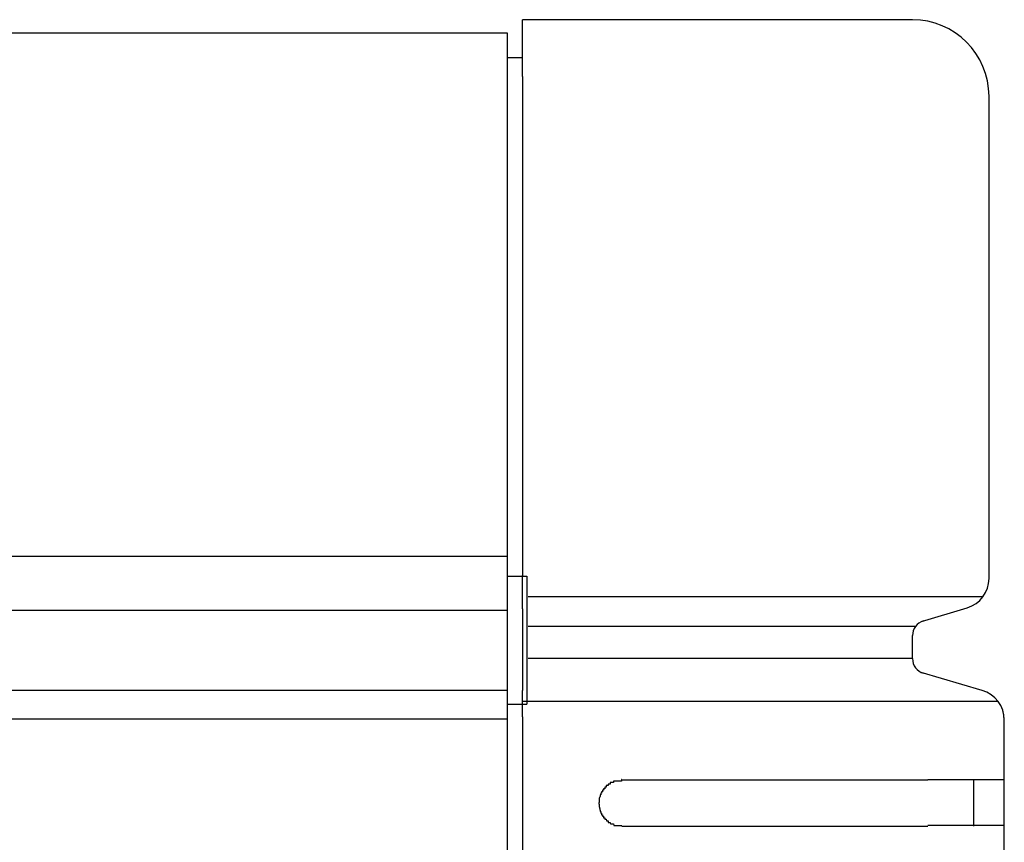
# Model space of a CAD drawing. Extents: x 543 to 20478, y 184 to 14052.
# Drawn here: x 8463 to 8527, y 13368 to 13422 of the extents above; entities that cross this region are included whole.
import ezdxf

# ---------------------------------------------------------------- set-up
doc = ezdxf.new("R2010")
doc.units = 0
doc.header["$LTSCALE"] = 50
doc.header["$MEASUREMENT"] = 0
doc.layers.add('鼻隠し前', color=2, linetype='CONTINUOUS')
doc.layers.add('鼻隠し前コーナー樹脂', color=4, linetype='CONTINUOUS')

msp = doc.modelspace()

# ---------------------------------------------------------------- linework, layer by layer
at = {"layer": '鼻隠し前'}
for p, q in [((4907.917, 13421.188), (8494.922, 13421.188)), ((8494.922, 13421.188), (8494.922, 13280.416)), ((4907.917, 13386.998), (8494.922, 13386.998)), ((4907.917, 13383.474), (8494.922, 13383.474)), ((4907.917, 13378.232), (8494.922, 13378.232)), ((4907.917, 13376.37), (8494.922, 13376.37))]:
    msp.add_line(p, q, dxfattribs=at)
at = {"layer": '鼻隠し前コーナー樹脂', "linetype": 'Continuous'}
for p, q in [((8495.922, 13418.348), (8495.922, 13422.052)), ((8521.422, 13422.052), (8495.922, 13422.052)), ((8495.922, 13419.563), (8494.922, 13419.563)), ((8495.922, 13418.348), (8495.922, 13385.725)), ((8526.422, 13385.545), (8526.422, 13417.052)), ((8494.922, 13385.681), (8496.222, 13385.681)), ((8495.922, 13383.556), (8495.922, 13385.725)), ((8495.922, 13385.681), (8496.222, 13385.681)), ((8496.222, 13385.681), (8496.222, 13377.326)), ((8526.026, 13384.346), (8496.306, 13384.346)), ((8495.922, 13383.556), (8495.922, 13382.798)), ((8522.014, 13382.73), (8524.997, 13383.624)), ((8495.922, 13382.798), (8495.922, 13381.727)), ((8521.62, 13382.405), (8496.306, 13382.405)), ((8495.922, 13381.727), (8495.922, 13380.186)), ((8521.422, 13380.301), (8521.422, 13381.808)), ((8495.922, 13380.186), (8495.922, 13379.348)), ((8521.422, 13380.301), (8496.306, 13380.301)), ((8495.922, 13379.348), (8495.922, 13378.211)), ((8525.984, 13378.217), (8521.988, 13379.387)), ((8495.922, 13376.5), (8495.922, 13378.211)), ((8494.922, 13377.326), (8496.222, 13377.326)), ((8527.022, 13377.497), (8495.922, 13377.497)), ((8495.922, 13377.326), (8496.222, 13377.326)), ((8527.395, 13376.614), (8527.325, 13376.903)), ((8495.922, 13376.5), (8495.922, 13326.009)), ((8527.422, 13376.288), (8527.395, 13376.614)), ((8527.422, 13376.288), (8527.422, 13376.298)), ((8527.422, 13372.352), (8527.422, 13376.288)), ((8522.422, 13372.352), (8502.422, 13372.352)), ((8525.422, 13369.352), (8525.422, 13372.352)), ((8527.422, 13370.852), (8527.422, 13372.352)), ((8527.422, 13369.352), (8527.422, 13370.852)), ((8502.422, 13369.352), (8522.422, 13369.352)), ((8527.422, 13365.852), (8527.422, 13369.352))]:
    msp.add_line(p, q, dxfattribs=at)
at = {"layer": '鼻隠し前コーナー樹脂'}
for points in [[(8502.42, 13372.4, 0), (8502.41, 13372.4, 0), (8502.4, 13372.4, 0), (8502.39, 13372.3, 0), (8502.38, 13372.3, 0), (8502.38, 13372.3, 0), (8502.37, 13372.3, 0), (8502.36, 13372.3, 0), (8502.35, 13372.3, 0), (8502.34, 13372.3, 0), (8502.33, 13372.3, 0), (8502.32, 13372.3, 0), (8502.31, 13372.3, 0), (8502.3, 13372.3, 0), (8502.29, 13372.3, 0), (8502.28, 13372.3, 0), (8502.27, 13372.3, 0), (8502.26, 13372.3, 0), (8502.26, 13372.3, 0), (8502.25, 13372.3, 0), (8502.24, 13372.3, 0), (8502.23, 13372.3, 0), (8502.22, 13372.3, 0), (8502.21, 13372.3, 0), (8502.2, 13372.3, 0), (8502.19, 13372.3, 0), (8502.18, 13372.3, 0), (8502.17, 13372.3, 0), (8502.16, 13372.3, 0), (8502.15, 13372.3, 0), (8502.15, 13372.3, 0), (8502.14, 13372.3, 0), (8502.13, 13372.3, 0), (8502.12, 13372.3, 0), (8502.11, 13372.3, 0), (8502.1, 13372.3, 0), (8502.09, 13372.3, 0), (8502.08, 13372.3, 0), (8502.07, 13372.3, 0), (8502.06, 13372.3, 0), (8502.06, 13372.3, 0), (8502.05, 13372.3, 0), (8502.04, 13372.3, 0), (8502.03, 13372.3, 0), (8502.02, 13372.3, 0), (8502.01, 13372.3, 0), (8502, 13372.3, 0), (8501.99, 13372.3, 0), (8501.98, 13372.3, 0), (8501.98, 13372.3, 0), (8501.97, 13372.3, 0), (8501.96, 13372.3, 0), (8501.95, 13372.3, 0), (8501.94, 13372.3, 0), (8501.93, 13372.3, 0), (8501.92, 13372.3, 0), (8501.91, 13372.3, 0), (8501.91, 13372.3, 0), (8501.9, 13372.3, 0), (8501.89, 13372.3, 0), (8501.88, 13372.3, 0), (8501.87, 13372.2, 0), (8501.86, 13372.2, 0), (8501.85, 13372.2, 0), (8501.84, 13372.2, 0), (8501.84, 13372.2, 0), (8501.83, 13372.2, 0), (8501.82, 13372.2, 0), (8501.81, 13372.2, 0), (8501.8, 13372.2, 0), (8501.79, 13372.2, 0), (8501.79, 13372.2, 0), (8501.78, 13372.2, 0), (8501.77, 13372.2, 0), (8501.76, 13372.2, 0), (8501.75, 13372.2, 0), (8501.74, 13372.2, 0), (8501.74, 13372.2, 0), (8501.73, 13372.2, 0), (8501.72, 13372.2, 0), (8501.71, 13372.2, 0), (8501.7, 13372.2, 0), (8501.69, 13372.2, 0), (8501.69, 13372.2, 0), (8501.68, 13372.2, 0), (8501.67, 13372.2, 0), (8501.66, 13372.1, 0), (8501.65, 13372.1, 0), (8501.65, 13372.1, 0), (8501.64, 13372.1, 0), (8501.63, 13372.1, 0), (8501.62, 13372.1, 0), (8501.62, 13372.1, 0), (8501.61, 13372.1, 0), (8501.6, 13372.1, 0), (8501.59, 13372.1, 0), (8501.58, 13372.1, 0), (8501.58, 13372.1, 0), (8501.57, 13372.1, 0), (8501.56, 13372.1, 0), (8501.55, 13372.1, 0), (8501.55, 13372.1, 0), (8501.54, 13372.1, 0), (8501.53, 13372.1, 0), (8501.52, 13372.1, 0), (8501.52, 13372, 0), (8501.51, 13372, 0), (8501.5, 13372, 0), (8501.49, 13372, 0), (8501.49, 13372, 0), (8501.48, 13372, 0), (8501.47, 13372, 0), (8501.47, 13372, 0), (8501.46, 13372, 0), (8501.45, 13372, 0), (8501.44, 13372, 0), (8501.44, 13372, 0), (8501.43, 13372, 0), (8501.42, 13372, 0), (8501.42, 13372, 0), (8501.41, 13372, 0), (8501.4, 13372, 0), (8501.4, 13371.9, 0), (8501.39, 13371.9, 0), (8501.38, 13371.9, 0), (8501.38, 13371.9, 0), (8501.37, 13371.9, 0), (8501.36, 13371.9, 0), (8501.36, 13371.9, 0), (8501.35, 13371.9, 0), (8501.34, 13371.9, 0), (8501.34, 13371.9, 0), (8501.33, 13371.9, 0), (8501.33, 13371.9, 0), (8501.32, 13371.9, 0), (8501.31, 13371.9, 0), (8501.31, 13371.9, 0), (8501.3, 13371.8, 0), (8501.29, 13371.8, 0), (8501.29, 13371.8, 0), (8501.28, 13371.8, 0), (8501.28, 13371.8, 0), (8501.27, 13371.8, 0), (8501.26, 13371.8, 0), (8501.26, 13371.8, 0), (8501.25, 13371.8, 0), (8501.25, 13371.8, 0), (8501.24, 13371.8, 0), (8501.24, 13371.8, 0), (8501.23, 13371.8, 0), (8501.22, 13371.8, 0), (8501.22, 13371.7, 0), (8501.21, 13371.7, 0), (8501.21, 13371.7, 0), (8501.2, 13371.7, 0), (8501.2, 13371.7, 0), (8501.19, 13371.7, 0), (8501.19, 13371.7, 0), (8501.18, 13371.7, 0), (8501.18, 13371.7, 0), (8501.17, 13371.7, 0), (8501.17, 13371.7, 0), (8501.16, 13371.7, 0), (8501.16, 13371.7, 0), (8501.15, 13371.6, 0), (8501.15, 13371.6, 0), (8501.14, 13371.6, 0), (8501.14, 13371.6, 0), (8501.13, 13371.6, 0), (8501.13, 13371.6, 0), (8501.12, 13371.6, 0), (8501.12, 13371.6, 0), (8501.11, 13371.6, 0), (8501.11, 13371.6, 0), (8501.1, 13371.6, 0), (8501.1, 13371.6, 0), (8501.09, 13371.6, 0), (8501.09, 13371.5, 0), (8501.09, 13371.5, 0), (8501.08, 13371.5, 0), (8501.08, 13371.5, 0), (8501.07, 13371.5, 0), (8501.07, 13371.5, 0), (8501.07, 13371.5, 0), (8501.06, 13371.5, 0), (8501.06, 13371.5, 0), (8501.05, 13371.5, 0), (8501.05, 13371.5, 0), (8501.05, 13371.5, 0), (8501.04, 13371.4, 0), (8501.04, 13371.4, 0), (8501.03, 13371.4, 0), (8501.03, 13371.4, 0), (8501.03, 13371.4, 0), (8501.02, 13371.4, 0), (8501.02, 13371.4, 0), (8501.02, 13371.4, 0), (8501.01, 13371.4, 0), (8501.01, 13371.4, 0), (8501.01, 13371.4, 0), (8501, 13371.3, 0), (8501, 13371.3, 0), (8501, 13371.3, 0), (8501, 13371.3, 0), (8500.99, 13371.3, 0), (8500.99, 13371.3, 0), (8500.99, 13371.3, 0), (8500.99, 13371.3, 0), (8500.98, 13371.3, 0), (8500.98, 13371.3, 0), (8500.98, 13371.3, 0), (8500.98, 13371.3, 0), (8500.97, 13371.2, 0), (8500.97, 13371.2, 0), (8500.97, 13371.2, 0), (8500.97, 13371.2, 0), (8500.96, 13371.2, 0), (8500.96, 13371.2, 0), (8500.96, 13371.2, 0), (8500.96, 13371.2, 0), (8500.96, 13371.2, 0), (8500.95, 13371.2, 0), (8500.95, 13371.2, 0), (8500.95, 13371.1, 0), (8500.95, 13371.1, 0), (8500.95, 13371.1, 0), (8500.95, 13371.1, 0), (8500.95, 13371.1, 0), (8500.94, 13371.1, 0), (8500.94, 13371.1, 0), (8500.94, 13371.1, 0), (8500.94, 13371.1, 0), (8500.94, 13371.1, 0), (8500.94, 13371.1, 0), (8500.94, 13371, 0), (8500.94, 13371, 0), (8500.94, 13371, 0), (8500.93, 13371, 0), (8500.93, 13371, 0), (8500.93, 13371, 0), (8500.93, 13371, 0), (8500.93, 13371, 0), (8500.93, 13371, 0), (8500.93, 13371, 0), (8500.93, 13371, 0), (8500.93, 13370.9, 0), (8500.93, 13370.9, 0), (8500.93, 13370.9, 0), (8500.93, 13370.9, 0), (8500.93, 13370.9, 0), (8500.92, 13370.9, 0), (8500.92, 13370.9, 0), (8500.92, 13370.9, 0), (8500.92, 13370.9, 0), (8500.92, 13370.9, 0), (8500.92, 13370.9, 0)], [(8522.42, 13372.4, 0), (8522.44, 13372.4, 0), (8522.46, 13372.4, 0), (8522.48, 13372.4, 0), (8522.5, 13372.4, 0), (8522.52, 13372.4, 0), (8522.55, 13372.4, 0), (8522.57, 13372.4, 0), (8522.59, 13372.4, 0), (8522.61, 13372.4, 0), (8522.63, 13372.4, 0), (8522.65, 13372.4, 0), (8522.67, 13372.4, 0), (8522.69, 13372.4, 0), (8522.71, 13372.4, 0), (8522.73, 13372.4, 0), (8522.75, 13372.4, 0), (8522.77, 13372.4, 0), (8522.79, 13372.4, 0), (8522.81, 13372.4, 0), (8522.83, 13372.4, 0), (8522.85, 13372.4, 0), (8522.87, 13372.4, 0), (8522.89, 13372.4, 0), (8522.91, 13372.4, 0), (8522.93, 13372.4, 0), (8522.95, 13372.4, 0), (8522.98, 13372.4, 0), (8523, 13372.4, 0), (8523.02, 13372.4, 0), (8523.04, 13372.4, 0), (8523.06, 13372.4, 0), (8523.08, 13372.4, 0), (8523.1, 13372.4, 0), (8523.12, 13372.4, 0), (8523.14, 13372.4, 0), (8523.16, 13372.4, 0), (8523.18, 13372.4, 0), (8523.2, 13372.4, 0), (8523.22, 13372.4, 0), (8523.24, 13372.4, 0), (8523.26, 13372.4, 0), (8523.28, 13372.4, 0), (8523.3, 13372.4, 0), (8523.32, 13372.4, 0), (8523.34, 13372.4, 0), (8523.36, 13372.4, 0), (8523.38, 13372.4, 0), (8523.4, 13372.4, 0), (8523.42, 13372.4, 0), (8523.44, 13372.4, 0), (8523.46, 13372.4, 0), (8523.48, 13372.4, 0), (8523.5, 13372.4, 0), (8523.52, 13372.4, 0), (8523.54, 13372.4, 0), (8523.56, 13372.4, 0), (8523.58, 13372.4, 0), (8523.6, 13372.4, 0), (8523.62, 13372.4, 0), (8523.64, 13372.4, 0), (8523.66, 13372.4, 0), (8523.68, 13372.4, 0), (8523.7, 13372.4, 0), (8523.72, 13372.4, 0), (8523.74, 13372.4, 0), (8523.76, 13372.4, 0), (8523.78, 13372.4, 0), (8523.8, 13372.4, 0), (8523.82, 13372.4, 0), (8523.84, 13372.4, 0), (8523.86, 13372.4, 0), (8523.88, 13372.4, 0), (8523.9, 13372.4, 0), (8523.92, 13372.4, 0), (8523.94, 13372.4, 0), (8523.96, 13372.4, 0), (8523.98, 13372.4, 0), (8524, 13372.4, 0), (8524.02, 13372.4, 0), (8524.04, 13372.4, 0), (8524.05, 13372.4, 0), (8524.07, 13372.4, 0), (8524.09, 13372.4, 0), (8524.11, 13372.4, 0), (8524.13, 13372.4, 0), (8524.15, 13372.4, 0), (8524.17, 13372.4, 0), (8524.19, 13372.4, 0), (8524.21, 13372.4, 0), (8524.23, 13372.4, 0), (8524.25, 13372.4, 0), (8524.27, 13372.4, 0), (8524.29, 13372.4, 0), (8524.3, 13372.4, 0), (8524.32, 13372.4, 0), (8524.34, 13372.4, 0), (8524.36, 13372.4, 0), (8524.38, 13372.4, 0), (8524.4, 13372.4, 0), (8524.42, 13372.4, 0), (8524.44, 13372.4, 0), (8524.46, 13372.4, 0), (8524.47, 13372.4, 0), (8524.49, 13372.4, 0), (8524.51, 13372.4, 0), (8524.53, 13372.4, 0), (8524.55, 13372.4, 0), (8524.57, 13372.4, 0), (8524.59, 13372.4, 0), (8524.6, 13372.4, 0), (8524.62, 13372.4, 0), (8524.64, 13372.4, 0), (8524.66, 13372.4, 0), (8524.68, 13372.4, 0), (8524.7, 13372.4, 0), (8524.71, 13372.4, 0), (8524.73, 13372.4, 0), (8524.75, 13372.4, 0), (8524.77, 13372.4, 0), (8524.79, 13372.4, 0), (8524.8, 13372.4, 0), (8524.82, 13372.4, 0), (8524.84, 13372.4, 0), (8524.86, 13372.4, 0), (8524.88, 13372.4, 0), (8524.89, 13372.4, 0), (8524.91, 13372.4, 0), (8524.93, 13372.4, 0), (8524.95, 13372.4, 0), (8524.97, 13372.4, 0), (8524.98, 13372.4, 0), (8525, 13372.4, 0), (8525.02, 13372.4, 0), (8525.04, 13372.4, 0), (8525.05, 13372.4, 0), (8525.07, 13372.4, 0), (8525.09, 13372.4, 0), (8525.11, 13372.4, 0), (8525.12, 13372.4, 0), (8525.14, 13372.4, 0), (8525.16, 13372.4, 0), (8525.17, 13372.4, 0), (8525.19, 13372.4, 0), (8525.21, 13372.4, 0), (8525.23, 13372.4, 0), (8525.24, 13372.4, 0), (8525.26, 13372.4, 0), (8525.28, 13372.4, 0), (8525.29, 13372.4, 0), (8525.31, 13372.4, 0), (8525.33, 13372.4, 0), (8525.34, 13372.4, 0), (8525.36, 13372.4, 0), (8525.38, 13372.4, 0), (8525.39, 13372.4, 0), (8525.41, 13372.4, 0), (8525.43, 13372.4, 0), (8525.44, 13372.4, 0), (8525.46, 13372.4, 0), (8525.47, 13372.4, 0), (8525.49, 13372.4, 0), (8525.51, 13372.4, 0), (8525.52, 13372.4, 0), (8525.54, 13372.4, 0), (8525.56, 13372.4, 0), (8525.57, 13372.4, 0), (8525.59, 13372.4, 0), (8525.6, 13372.4, 0), (8525.62, 13372.4, 0), (8525.63, 13372.4, 0), (8525.65, 13372.4, 0), (8525.67, 13372.4, 0), (8525.68, 13372.4, 0), (8525.7, 13372.4, 0), (8525.71, 13372.4, 0), (8525.73, 13372.4, 0), (8525.74, 13372.4, 0), (8525.76, 13372.4, 0), (8525.77, 13372.4, 0), (8525.79, 13372.4, 0), (8525.8, 13372.4, 0), (8525.82, 13372.4, 0), (8525.83, 13372.4, 0), (8525.85, 13372.4, 0), (8525.86, 13372.4, 0), (8525.88, 13372.4, 0), (8525.89, 13372.4, 0), (8525.91, 13372.4, 0), (8525.92, 13372.4, 0), (8525.94, 13372.4, 0), (8525.95, 13372.4, 0), (8525.97, 13372.4, 0), (8525.98, 13372.4, 0), (8526, 13372.4, 0), (8526.01, 13372.4, 0), (8526.02, 13372.4, 0), (8526.04, 13372.4, 0), (8526.05, 13372.4, 0), (8526.07, 13372.4, 0), (8526.08, 13372.4, 0), (8526.09, 13372.4, 0), (8526.11, 13372.4, 0), (8526.12, 13372.4, 0), (8526.14, 13372.4, 0), (8526.15, 13372.4, 0), (8526.16, 13372.4, 0), (8526.18, 13372.4, 0), (8526.19, 13372.4, 0), (8526.2, 13372.4, 0), (8526.22, 13372.4, 0), (8526.23, 13372.4, 0), (8526.24, 13372.4, 0), (8526.26, 13372.4, 0), (8526.27, 13372.4, 0), (8526.28, 13372.4, 0), (8526.3, 13372.4, 0), (8526.31, 13372.4, 0), (8526.32, 13372.4, 0), (8526.33, 13372.4, 0), (8526.35, 13372.4, 0), (8526.36, 13372.4, 0), (8526.37, 13372.4, 0), (8526.39, 13372.4, 0), (8526.4, 13372.4, 0), (8526.41, 13372.4, 0), (8526.42, 13372.4, 0), (8526.43, 13372.4, 0), (8526.45, 13372.4, 0), (8526.46, 13372.4, 0), (8526.47, 13372.4, 0), (8526.48, 13372.4, 0), (8526.5, 13372.4, 0), (8526.51, 13372.4, 0), (8526.52, 13372.4, 0), (8526.53, 13372.4, 0), (8526.54, 13372.4, 0), (8526.55, 13372.4, 0), (8526.57, 13372.4, 0), (8526.58, 13372.4, 0), (8526.59, 13372.4, 0), (8526.6, 13372.4, 0), (8526.61, 13372.4, 0), (8526.62, 13372.4, 0), (8526.63, 13372.4, 0), (8526.64, 13372.4, 0), (8526.65, 13372.4, 0), (8526.67, 13372.4, 0), (8526.68, 13372.4, 0), (8526.69, 13372.4, 0), (8526.7, 13372.4, 0), (8526.71, 13372.4, 0), (8526.72, 13372.4, 0), (8526.73, 13372.4, 0), (8526.74, 13372.4, 0), (8526.75, 13372.4, 0), (8526.76, 13372.4, 0), (8526.77, 13372.4, 0), (8526.78, 13372.4, 0), (8526.79, 13372.4, 0), (8526.8, 13372.4, 0), (8526.81, 13372.4, 0), (8526.82, 13372.4, 0), (8526.83, 13372.4, 0), (8526.84, 13372.4, 0), (8526.85, 13372.4, 0), (8526.86, 13372.4, 0), (8526.87, 13372.4, 0), (8526.88, 13372.4, 0), (8526.89, 13372.4, 0), (8526.89, 13372.4, 0), (8526.9, 13372.4, 0), (8526.91, 13372.4, 0), (8526.92, 13372.4, 0), (8526.93, 13372.4, 0), (8526.94, 13372.4, 0), (8526.95, 13372.4, 0), (8526.96, 13372.4, 0), (8526.97, 13372.4, 0), (8526.97, 13372.4, 0), (8526.98, 13372.4, 0), (8526.99, 13372.4, 0), (8527, 13372.4, 0), (8527.01, 13372.4, 0), (8527.02, 13372.4, 0), (8527.02, 13372.4, 0), (8527.03, 13372.4, 0), (8527.04, 13372.4, 0), (8527.05, 13372.4, 0), (8527.06, 13372.4, 0), (8527.06, 13372.4, 0), (8527.07, 13372.4, 0), (8527.08, 13372.4, 0), (8527.09, 13372.4, 0), (8527.09, 13372.4, 0), (8527.1, 13372.4, 0), (8527.11, 13372.4, 0), (8527.12, 13372.4, 0), (8527.12, 13372.4, 0), (8527.13, 13372.4, 0), (8527.14, 13372.4, 0), (8527.14, 13372.4, 0), (8527.15, 13372.4, 0), (8527.16, 13372.4, 0), (8527.16, 13372.4, 0), (8527.17, 13372.4, 0), (8527.18, 13372.4, 0), (8527.18, 13372.4, 0), (8527.19, 13372.4, 0), (8527.2, 13372.4, 0), (8527.2, 13372.4, 0), (8527.21, 13372.4, 0), (8527.21, 13372.4, 0), (8527.22, 13372.4, 0), (8527.23, 13372.4, 0), (8527.23, 13372.4, 0), (8527.24, 13372.4, 0), (8527.24, 13372.4, 0), (8527.25, 13372.4, 0), (8527.25, 13372.4, 0), (8527.26, 13372.4, 0), (8527.26, 13372.4, 0), (8527.27, 13372.4, 0), (8527.27, 13372.4, 0), (8527.28, 13372.4, 0), (8527.28, 13372.4, 0), (8527.29, 13372.4, 0), (8527.29, 13372.4, 0), (8527.3, 13372.4, 0), (8527.3, 13372.4, 0), (8527.3, 13372.4, 0), (8527.31, 13372.4, 0), (8527.31, 13372.4, 0), (8527.32, 13372.4, 0), (8527.32, 13372.4, 0), (8527.32, 13372.4, 0), (8527.33, 13372.4, 0), (8527.33, 13372.4, 0), (8527.33, 13372.4, 0), (8527.34, 13372.4, 0), (8527.34, 13372.4, 0), (8527.34, 13372.4, 0), (8527.35, 13372.4, 0), (8527.35, 13372.4, 0), (8527.35, 13372.4, 0), (8527.35, 13372.4, 0), (8527.36, 13372.4, 0), (8527.36, 13372.4, 0), (8527.36, 13372.4, 0), (8527.36, 13372.4, 0), (8527.37, 13372.4, 0), (8527.37, 13372.4, 0), (8527.37, 13372.4, 0), (8527.37, 13372.4, 0), (8527.38, 13372.4, 0), (8527.38, 13372.4, 0), (8527.38, 13372.4, 0), (8527.38, 13372.4, 0), (8527.38, 13372.4, 0), (8527.39, 13372.4, 0), (8527.39, 13372.4, 0), (8527.39, 13372.4, 0), (8527.39, 13372.4, 0), (8527.39, 13372.4, 0), (8527.39, 13372.4, 0), (8527.4, 13372.4, 0), (8527.4, 13372.4, 0), (8527.4, 13372.4, 0), (8527.4, 13372.4, 0), (8527.4, 13372.4, 0), (8527.4, 13372.4, 0), (8527.41, 13372.4, 0), (8527.41, 13372.4, 0), (8527.41, 13372.4, 0), (8527.41, 13372.4, 0), (8527.41, 13372.4, 0), (8527.41, 13372.4, 0), (8527.41, 13372.4, 0), (8527.42, 13372.4, 0), (8527.42, 13372.4, 0), (8527.42, 13372.4, 0), (8527.42, 13372.4, 0), (8527.42, 13372.4, 0), (8527.42, 13372.4, 0)], [(8500.92, 13370.9, 0), (8500.92, 13370.8, 0), (8500.92, 13370.8, 0), (8500.92, 13370.8, 0), (8500.93, 13370.8, 0), (8500.93, 13370.8, 0), (8500.93, 13370.8, 0), (8500.93, 13370.8, 0), (8500.93, 13370.8, 0), (8500.93, 13370.8, 0), (8500.93, 13370.8, 0), (8500.93, 13370.8, 0), (8500.93, 13370.7, 0), (8500.93, 13370.7, 0), (8500.94, 13370.7, 0), (8500.94, 13370.7, 0), (8500.94, 13370.7, 0), (8500.94, 13370.7, 0), (8500.94, 13370.7, 0), (8500.94, 13370.7, 0), (8500.94, 13370.7, 0), (8500.94, 13370.7, 0), (8500.94, 13370.6, 0), (8500.95, 13370.6, 0), (8500.95, 13370.6, 0), (8500.95, 13370.6, 0), (8500.95, 13370.6, 0), (8500.95, 13370.6, 0), (8500.95, 13370.6, 0), (8500.95, 13370.6, 0), (8500.95, 13370.6, 0), (8500.96, 13370.6, 0), (8500.96, 13370.6, 0), (8500.96, 13370.5, 0), (8500.96, 13370.5, 0), (8500.96, 13370.5, 0), (8500.96, 13370.5, 0), (8500.97, 13370.5, 0), (8500.97, 13370.5, 0), (8500.97, 13370.5, 0), (8500.97, 13370.5, 0), (8500.97, 13370.5, 0), (8500.98, 13370.5, 0), (8500.98, 13370.5, 0), (8500.98, 13370.5, 0), (8500.98, 13370.4, 0), (8500.98, 13370.4, 0), (8500.99, 13370.4, 0), (8500.99, 13370.4, 0), (8500.99, 13370.4, 0), (8500.99, 13370.4, 0), (8501, 13370.4, 0), (8501, 13370.4, 0), (8501, 13370.4, 0), (8501, 13370.4, 0), (8501.01, 13370.4, 0), (8501.01, 13370.3, 0), (8501.01, 13370.3, 0), (8501.02, 13370.3, 0), (8501.02, 13370.3, 0), (8501.02, 13370.3, 0), (8501.03, 13370.3, 0), (8501.03, 13370.3, 0), (8501.03, 13370.3, 0), (8501.04, 13370.3, 0), (8501.04, 13370.3, 0), (8501.04, 13370.3, 0), (8501.05, 13370.3, 0), (8501.05, 13370.2, 0), (8501.05, 13370.2, 0), (8501.06, 13370.2, 0), (8501.06, 13370.2, 0), (8501.06, 13370.2, 0), (8501.07, 13370.2, 0), (8501.07, 13370.2, 0), (8501.08, 13370.2, 0), (8501.08, 13370.2, 0), (8501.09, 13370.2, 0), (8501.09, 13370.2, 0), (8501.09, 13370.2, 0), (8501.1, 13370.1, 0), (8501.1, 13370.1, 0), (8501.11, 13370.1, 0), (8501.11, 13370.1, 0), (8501.12, 13370.1, 0), (8501.12, 13370.1, 0), (8501.13, 13370.1, 0), (8501.13, 13370.1, 0), (8501.13, 13370.1, 0), (8501.14, 13370.1, 0), (8501.14, 13370.1, 0), (8501.15, 13370.1, 0), (8501.15, 13370, 0), (8501.16, 13370, 0), (8501.16, 13370, 0), (8501.17, 13370, 0), (8501.18, 13370, 0), (8501.18, 13370, 0), (8501.19, 13370, 0), (8501.19, 13370, 0), (8501.2, 13370, 0), (8501.2, 13370, 0), (8501.21, 13370, 0), (8501.21, 13370, 0), (8501.22, 13370, 0), (8501.22, 13369.9, 0), (8501.23, 13369.9, 0), (8501.24, 13369.9, 0), (8501.24, 13369.9, 0), (8501.25, 13369.9, 0), (8501.25, 13369.9, 0), (8501.26, 13369.9, 0), (8501.26, 13369.9, 0), (8501.27, 13369.9, 0), (8501.28, 13369.9, 0), (8501.28, 13369.9, 0), (8501.29, 13369.9, 0), (8501.29, 13369.9, 0), (8501.3, 13369.9, 0), (8501.31, 13369.8, 0), (8501.31, 13369.8, 0), (8501.32, 13369.8, 0), (8501.33, 13369.8, 0), (8501.33, 13369.8, 0), (8501.34, 13369.8, 0), (8501.35, 13369.8, 0), (8501.35, 13369.8, 0), (8501.36, 13369.8, 0), (8501.36, 13369.8, 0), (8501.37, 13369.8, 0), (8501.38, 13369.8, 0), (8501.38, 13369.8, 0), (8501.39, 13369.8, 0), (8501.4, 13369.8, 0), (8501.4, 13369.8, 0), (8501.41, 13369.7, 0), (8501.42, 13369.7, 0), (8501.43, 13369.7, 0), (8501.43, 13369.7, 0), (8501.44, 13369.7, 0), (8501.45, 13369.7, 0), (8501.45, 13369.7, 0), (8501.46, 13369.7, 0), (8501.47, 13369.7, 0), (8501.47, 13369.7, 0), (8501.48, 13369.7, 0), (8501.49, 13369.7, 0), (8501.5, 13369.7, 0), (8501.5, 13369.7, 0), (8501.51, 13369.7, 0), (8501.52, 13369.7, 0), (8501.53, 13369.7, 0), (8501.53, 13369.6, 0), (8501.54, 13369.6, 0), (8501.55, 13369.6, 0), (8501.56, 13369.6, 0), (8501.56, 13369.6, 0), (8501.57, 13369.6, 0), (8501.58, 13369.6, 0), (8501.59, 13369.6, 0), (8501.59, 13369.6, 0), (8501.6, 13369.6, 0), (8501.61, 13369.6, 0), (8501.62, 13369.6, 0), (8501.62, 13369.6, 0), (8501.63, 13369.6, 0), (8501.64, 13369.6, 0), (8501.65, 13369.6, 0), (8501.66, 13369.6, 0), (8501.66, 13369.6, 0), (8501.67, 13369.6, 0), (8501.68, 13369.5, 0), (8501.69, 13369.5, 0), (8501.7, 13369.5, 0), (8501.7, 13369.5, 0), (8501.71, 13369.5, 0), (8501.72, 13369.5, 0), (8501.73, 13369.5, 0), (8501.74, 13369.5, 0), (8501.74, 13369.5, 0), (8501.75, 13369.5, 0), (8501.76, 13369.5, 0), (8501.77, 13369.5, 0), (8501.78, 13369.5, 0), (8501.79, 13369.5, 0), (8501.79, 13369.5, 0), (8501.8, 13369.5, 0), (8501.81, 13369.5, 0), (8501.82, 13369.5, 0), (8501.83, 13369.5, 0), (8501.84, 13369.5, 0), (8501.85, 13369.5, 0), (8501.85, 13369.5, 0), (8501.86, 13369.5, 0), (8501.87, 13369.5, 0), (8501.88, 13369.5, 0), (8501.89, 13369.4, 0), (8501.9, 13369.4, 0), (8501.91, 13369.4, 0), (8501.91, 13369.4, 0), (8501.92, 13369.4, 0), (8501.93, 13369.4, 0), (8501.94, 13369.4, 0), (8501.95, 13369.4, 0), (8501.96, 13369.4, 0), (8501.97, 13369.4, 0), (8501.98, 13369.4, 0), (8501.99, 13369.4, 0), (8501.99, 13369.4, 0), (8502, 13369.4, 0), (8502.01, 13369.4, 0), (8502.02, 13369.4, 0), (8502.03, 13369.4, 0), (8502.04, 13369.4, 0), (8502.05, 13369.4, 0), (8502.06, 13369.4, 0), (8502.07, 13369.4, 0), (8502.07, 13369.4, 0), (8502.08, 13369.4, 0), (8502.09, 13369.4, 0), (8502.1, 13369.4, 0), (8502.11, 13369.4, 0), (8502.12, 13369.4, 0), (8502.13, 13369.4, 0), (8502.14, 13369.4, 0), (8502.15, 13369.4, 0), (8502.16, 13369.4, 0), (8502.16, 13369.4, 0), (8502.17, 13369.4, 0), (8502.18, 13369.4, 0), (8502.19, 13369.4, 0), (8502.2, 13369.4, 0), (8502.21, 13369.4, 0), (8502.22, 13369.4, 0), (8502.23, 13369.4, 0), (8502.24, 13369.4, 0), (8502.25, 13369.4, 0), (8502.26, 13369.4, 0), (8502.27, 13369.4, 0), (8502.27, 13369.4, 0), (8502.28, 13369.4, 0), (8502.29, 13369.4, 0), (8502.3, 13369.4, 0), (8502.31, 13369.4, 0), (8502.32, 13369.4, 0), (8502.33, 13369.4, 0), (8502.34, 13369.4, 0), (8502.35, 13369.4, 0), (8502.36, 13369.4, 0), (8502.37, 13369.4, 0), (8502.38, 13369.4, 0), (8502.38, 13369.4, 0), (8502.39, 13369.4, 0), (8502.4, 13369.4, 0), (8502.41, 13369.4, 0), (8502.42, 13369.4, 0)], [(8527.42, 13369.4, 0), (8527.42, 13369.4, 0), (8527.42, 13369.4, 0), (8527.42, 13369.4, 0), (8527.42, 13369.4, 0), (8527.42, 13369.4, 0), (8527.42, 13369.4, 0), (8527.41, 13369.4, 0), (8527.41, 13369.4, 0), (8527.41, 13369.4, 0), (8527.41, 13369.4, 0), (8527.41, 13369.4, 0), (8527.41, 13369.4, 0), (8527.41, 13369.4, 0), (8527.41, 13369.4, 0), (8527.41, 13369.4, 0), (8527.4, 13369.4, 0), (8527.4, 13369.4, 0), (8527.4, 13369.4, 0), (8527.4, 13369.4, 0), (8527.4, 13369.4, 0), (8527.4, 13369.4, 0), (8527.4, 13369.4, 0), (8527.39, 13369.4, 0), (8527.39, 13369.4, 0), (8527.39, 13369.4, 0), (8527.39, 13369.4, 0), (8527.39, 13369.4, 0), (8527.38, 13369.4, 0), (8527.38, 13369.4, 0), (8527.38, 13369.4, 0), (8527.38, 13369.4, 0), (8527.38, 13369.4, 0), (8527.37, 13369.4, 0), (8527.37, 13369.4, 0), (8527.37, 13369.4, 0), (8527.37, 13369.4, 0), (8527.36, 13369.4, 0), (8527.36, 13369.4, 0), (8527.36, 13369.4, 0), (8527.35, 13369.4, 0), (8527.35, 13369.4, 0), (8527.35, 13369.4, 0), (8527.35, 13369.4, 0), (8527.34, 13369.4, 0), (8527.34, 13369.4, 0), (8527.33, 13369.4, 0), (8527.33, 13369.4, 0), (8527.33, 13369.4, 0), (8527.32, 13369.4, 0), (8527.32, 13369.4, 0), (8527.31, 13369.4, 0), (8527.31, 13369.4, 0), (8527.31, 13369.4, 0), (8527.3, 13369.4, 0), (8527.3, 13369.4, 0), (8527.29, 13369.4, 0), (8527.29, 13369.4, 0), (8527.28, 13369.4, 0), (8527.28, 13369.4, 0), (8527.27, 13369.4, 0), (8527.27, 13369.4, 0), (8527.26, 13369.4, 0), (8527.26, 13369.4, 0), (8527.25, 13369.4, 0), (8527.25, 13369.4, 0), (8527.24, 13369.4, 0), (8527.24, 13369.4, 0), (8527.23, 13369.4, 0), (8527.22, 13369.4, 0), (8527.22, 13369.4, 0), (8527.21, 13369.4, 0), (8527.21, 13369.4, 0), (8527.2, 13369.4, 0), (8527.19, 13369.4, 0), (8527.19, 13369.4, 0), (8527.18, 13369.4, 0), (8527.18, 13369.4, 0), (8527.17, 13369.4, 0), (8527.16, 13369.4, 0), (8527.16, 13369.4, 0), (8527.15, 13369.4, 0), (8527.14, 13369.4, 0), (8527.14, 13369.4, 0), (8527.13, 13369.4, 0), (8527.12, 13369.4, 0), (8527.11, 13369.4, 0), (8527.11, 13369.4, 0), (8527.1, 13369.4, 0), (8527.09, 13369.4, 0), (8527.09, 13369.4, 0), (8527.08, 13369.4, 0), (8527.07, 13369.4, 0), (8527.06, 13369.4, 0), (8527.06, 13369.4, 0), (8527.05, 13369.4, 0), (8527.04, 13369.4, 0), (8527.03, 13369.4, 0), (8527.02, 13369.4, 0), (8527.02, 13369.4, 0), (8527.01, 13369.4, 0), (8527, 13369.4, 0), (8526.99, 13369.4, 0), (8526.98, 13369.4, 0), (8526.97, 13369.4, 0), (8526.97, 13369.4, 0), (8526.96, 13369.4, 0), (8526.95, 13369.4, 0), (8526.94, 13369.4, 0), (8526.93, 13369.4, 0), (8526.92, 13369.4, 0), (8526.91, 13369.4, 0), (8526.9, 13369.4, 0), (8526.9, 13369.4, 0), (8526.89, 13369.4, 0), (8526.88, 13369.4, 0), (8526.87, 13369.4, 0), (8526.86, 13369.4, 0), (8526.85, 13369.4, 0), (8526.84, 13369.4, 0), (8526.83, 13369.4, 0), (8526.82, 13369.4, 0), (8526.81, 13369.4, 0), (8526.8, 13369.4, 0), (8526.79, 13369.4, 0), (8526.78, 13369.4, 0), (8526.77, 13369.4, 0), (8526.76, 13369.4, 0), (8526.75, 13369.4, 0), (8526.74, 13369.4, 0), (8526.73, 13369.4, 0), (8526.72, 13369.4, 0), (8526.71, 13369.4, 0), (8526.7, 13369.4, 0), (8526.69, 13369.4, 0), (8526.68, 13369.4, 0), (8526.67, 13369.4, 0), (8526.65, 13369.4, 0), (8526.64, 13369.4, 0), (8526.63, 13369.4, 0), (8526.62, 13369.4, 0), (8526.61, 13369.4, 0), (8526.6, 13369.4, 0), (8526.59, 13369.4, 0), (8526.58, 13369.4, 0), (8526.57, 13369.4, 0), (8526.55, 13369.4, 0), (8526.54, 13369.4, 0), (8526.53, 13369.4, 0), (8526.52, 13369.4, 0), (8526.51, 13369.4, 0), (8526.5, 13369.4, 0), (8526.48, 13369.4, 0), (8526.47, 13369.4, 0), (8526.46, 13369.4, 0), (8526.45, 13369.4, 0), (8526.43, 13369.4, 0), (8526.42, 13369.4, 0), (8526.41, 13369.4, 0), (8526.4, 13369.4, 0), (8526.39, 13369.4, 0), (8526.37, 13369.4, 0), (8526.36, 13369.4, 0), (8526.35, 13369.4, 0), (8526.33, 13369.4, 0), (8526.32, 13369.4, 0), (8526.31, 13369.4, 0), (8526.3, 13369.4, 0), (8526.28, 13369.4, 0), (8526.27, 13369.4, 0), (8526.26, 13369.4, 0), (8526.24, 13369.4, 0), (8526.23, 13369.4, 0), (8526.22, 13369.4, 0), (8526.2, 13369.4, 0), (8526.19, 13369.4, 0), (8526.18, 13369.4, 0), (8526.16, 13369.4, 0), (8526.15, 13369.4, 0), (8526.14, 13369.4, 0), (8526.12, 13369.4, 0), (8526.11, 13369.4, 0), (8526.09, 13369.4, 0), (8526.08, 13369.4, 0), (8526.07, 13369.4, 0), (8526.05, 13369.4, 0), (8526.04, 13369.4, 0), (8526.02, 13369.4, 0), (8526.01, 13369.4, 0), (8526, 13369.4, 0), (8525.98, 13369.4, 0), (8525.97, 13369.4, 0), (8525.95, 13369.4, 0), (8525.94, 13369.4, 0), (8525.92, 13369.4, 0), (8525.91, 13369.4, 0), (8525.89, 13369.4, 0), (8525.88, 13369.4, 0), (8525.86, 13369.4, 0), (8525.85, 13369.4, 0), (8525.83, 13369.4, 0), (8525.82, 13369.4, 0), (8525.8, 13369.4, 0), (8525.79, 13369.4, 0), (8525.77, 13369.4, 0), (8525.76, 13369.4, 0), (8525.74, 13369.4, 0), (8525.73, 13369.4, 0), (8525.71, 13369.4, 0), (8525.7, 13369.4, 0), (8525.68, 13369.4, 0), (8525.67, 13369.4, 0), (8525.65, 13369.4, 0), (8525.63, 13369.4, 0), (8525.62, 13369.4, 0), (8525.6, 13369.4, 0), (8525.59, 13369.4, 0), (8525.57, 13369.4, 0), (8525.56, 13369.4, 0), (8525.54, 13369.4, 0), (8525.52, 13369.4, 0), (8525.51, 13369.4, 0), (8525.49, 13369.4, 0), (8525.47, 13369.4, 0), (8525.46, 13369.4, 0), (8525.44, 13369.4, 0), (8525.43, 13369.4, 0), (8525.41, 13369.4, 0), (8525.39, 13369.4, 0), (8525.38, 13369.4, 0), (8525.36, 13369.4, 0), (8525.34, 13369.4, 0), (8525.33, 13369.4, 0), (8525.31, 13369.4, 0), (8525.29, 13369.4, 0), (8525.28, 13369.4, 0), (8525.26, 13369.4, 0), (8525.24, 13369.4, 0), (8525.23, 13369.4, 0), (8525.21, 13369.4, 0), (8525.19, 13369.4, 0), (8525.17, 13369.4, 0), (8525.16, 13369.4, 0), (8525.14, 13369.4, 0), (8525.12, 13369.4, 0), (8525.11, 13369.4, 0), (8525.09, 13369.4, 0), (8525.07, 13369.4, 0), (8525.05, 13369.4, 0), (8525.04, 13369.4, 0), (8525.02, 13369.4, 0), (8525, 13369.4, 0), (8524.98, 13369.4, 0), (8524.97, 13369.4, 0), (8524.95, 13369.4, 0), (8524.93, 13369.4, 0), (8524.91, 13369.4, 0), (8524.89, 13369.4, 0), (8524.88, 13369.4, 0), (8524.86, 13369.4, 0), (8524.84, 13369.4, 0), (8524.82, 13369.4, 0), (8524.81, 13369.4, 0), (8524.79, 13369.4, 0), (8524.77, 13369.4, 0), (8524.75, 13369.4, 0), (8524.73, 13369.4, 0), (8524.71, 13369.4, 0), (8524.7, 13369.4, 0), (8524.68, 13369.4, 0), (8524.66, 13369.4, 0), (8524.64, 13369.4, 0), (8524.62, 13369.4, 0), (8524.6, 13369.4, 0), (8524.59, 13369.4, 0), (8524.57, 13369.4, 0), (8524.55, 13369.4, 0), (8524.53, 13369.4, 0), (8524.51, 13369.4, 0), (8524.49, 13369.4, 0), (8524.47, 13369.4, 0), (8524.46, 13369.4, 0), (8524.44, 13369.4, 0), (8524.42, 13369.4, 0), (8524.4, 13369.4, 0), (8524.38, 13369.4, 0), (8524.36, 13369.4, 0), (8524.34, 13369.4, 0), (8524.32, 13369.4, 0), (8524.3, 13369.4, 0), (8524.29, 13369.4, 0), (8524.27, 13369.4, 0), (8524.25, 13369.4, 0), (8524.23, 13369.4, 0), (8524.21, 13369.4, 0), (8524.19, 13369.4, 0), (8524.17, 13369.4, 0), (8524.15, 13369.4, 0), (8524.13, 13369.4, 0), (8524.11, 13369.4, 0), (8524.09, 13369.4, 0), (8524.07, 13369.4, 0), (8524.05, 13369.4, 0), (8524.04, 13369.4, 0), (8524.02, 13369.4, 0), (8524, 13369.4, 0), (8523.98, 13369.4, 0), (8523.96, 13369.4, 0), (8523.94, 13369.4, 0), (8523.92, 13369.4, 0), (8523.9, 13369.4, 0), (8523.88, 13369.4, 0), (8523.86, 13369.4, 0), (8523.84, 13369.4, 0), (8523.82, 13369.4, 0), (8523.8, 13369.4, 0), (8523.78, 13369.4, 0), (8523.76, 13369.4, 0), (8523.74, 13369.4, 0), (8523.72, 13369.4, 0), (8523.7, 13369.4, 0), (8523.68, 13369.4, 0), (8523.66, 13369.4, 0), (8523.64, 13369.4, 0), (8523.62, 13369.4, 0), (8523.6, 13369.4, 0), (8523.58, 13369.4, 0), (8523.56, 13369.4, 0), (8523.54, 13369.4, 0), (8523.52, 13369.4, 0), (8523.5, 13369.4, 0), (8523.48, 13369.4, 0), (8523.46, 13369.4, 0), (8523.44, 13369.4, 0), (8523.42, 13369.4, 0), (8523.4, 13369.4, 0), (8523.38, 13369.4, 0), (8523.36, 13369.4, 0), (8523.34, 13369.4, 0), (8523.32, 13369.4, 0), (8523.3, 13369.4, 0), (8523.28, 13369.4, 0), (8523.26, 13369.4, 0), (8523.24, 13369.4, 0), (8523.22, 13369.4, 0), (8523.2, 13369.4, 0), (8523.18, 13369.4, 0), (8523.16, 13369.4, 0), (8523.14, 13369.4, 0), (8523.12, 13369.4, 0), (8523.1, 13369.4, 0), (8523.08, 13369.4, 0), (8523.06, 13369.4, 0), (8523.04, 13369.4, 0), (8523.02, 13369.4, 0), (8523, 13369.4, 0), (8522.98, 13369.4, 0), (8522.96, 13369.4, 0), (8522.93, 13369.4, 0), (8522.91, 13369.4, 0), (8522.89, 13369.4, 0), (8522.87, 13369.4, 0), (8522.85, 13369.4, 0), (8522.83, 13369.4, 0), (8522.81, 13369.4, 0), (8522.79, 13369.4, 0), (8522.77, 13369.4, 0), (8522.75, 13369.4, 0), (8522.73, 13369.4, 0), (8522.71, 13369.4, 0), (8522.69, 13369.4, 0), (8522.67, 13369.4, 0), (8522.65, 13369.4, 0), (8522.63, 13369.4, 0), (8522.61, 13369.4, 0), (8522.59, 13369.4, 0), (8522.57, 13369.4, 0), (8522.55, 13369.4, 0), (8522.52, 13369.4, 0), (8522.5, 13369.4, 0), (8522.48, 13369.4, 0), (8522.46, 13369.4, 0), (8522.44, 13369.4, 0), (8522.42, 13369.4, 0)]]:
    msp.add_polyline3d(points, dxfattribs=at)
at = {"layer": '鼻隠し前コーナー樹脂', "linetype": 'Continuous'}
for centre, radius, start, end in [((8521.422, 13417.052), 5, 0, 90), ((8524.422, 13385.54), 2, 286.69924, 0), ((8522.422, 13381.808), 1, 106.69924, 180), ((8522.422, 13380.301), 1, 180, 253.68728), ((8525.422, 13376.298), 2, 0, 73.68728)]:
    msp.add_arc(centre, radius, start, end, dxfattribs=at)

doc.saveas('drawing.dxf')
